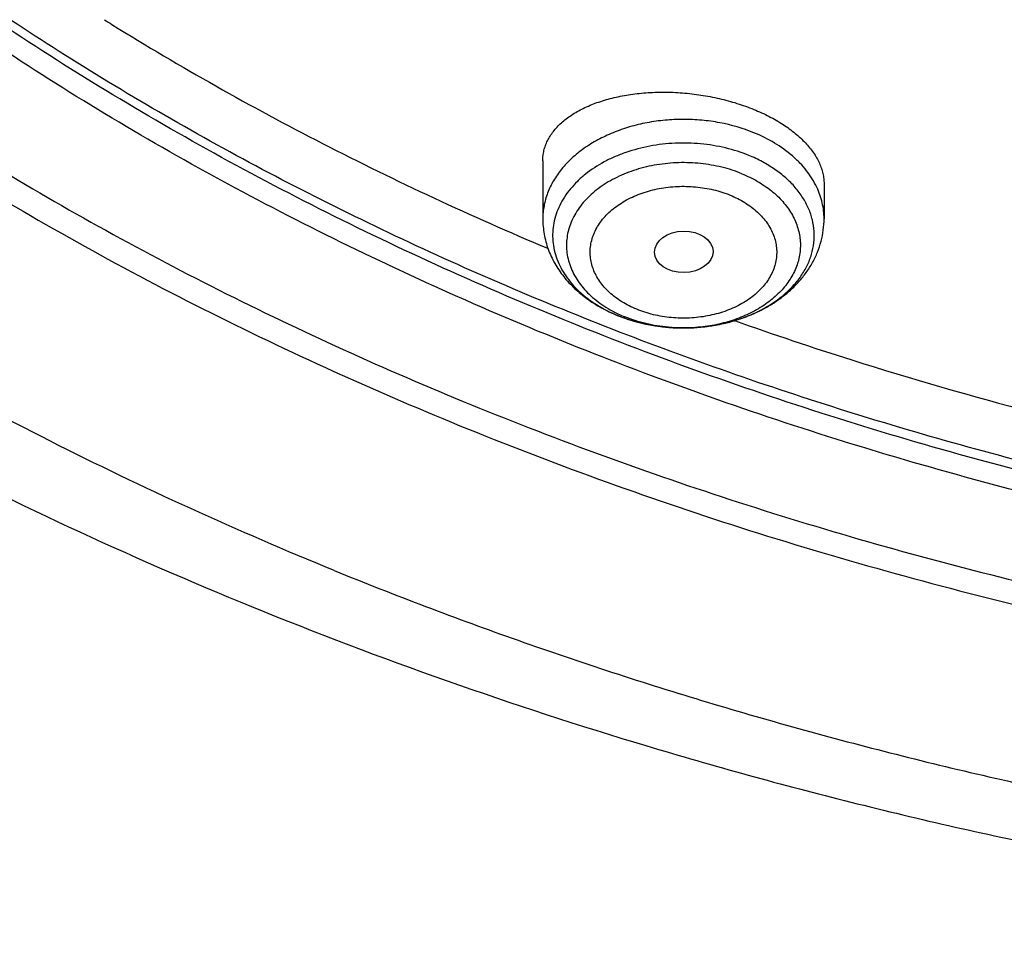
# Model space of a CAD drawing. Units: inches. Extents: x 7.1 to 14.8, y 0.2 to 18.3.
# Drawn here: x 9.7 to 10.3, y 11.8 to 12.4 of the extents above; entities that cross this region are included whole.
import ezdxf

# ---------------------------------------------------------------- set-up
doc = ezdxf.new("R2010")
doc.units = ezdxf.units.IN
doc.header["$LTSCALE"] = 1.21
doc.header["$MEASUREMENT"] = 0
doc.layers.get('0').update_dxf_attribs({"linetype": 'CONTINUOUS'})

msp = doc.modelspace()

# ---------------------------------------------------------------- linework, layer by layer
at = {"color": 7, "linetype": 'Continuous'}
for p, q in [((10.04793, 12.29916), (10.04793, 12.26506)), ((10.21328, 12.28557), (10.21328, 12.26506))]:
    msp.add_line(p, q, dxfattribs=at)
for centre, radius, start, end in [((10.68761, 13.8192), 1.69428, 238.01648, 238.19147), ((10.12667, 12.294), 0.0926, 247.79246, 248.09882)]:
    msp.add_arc(centre, radius, start, end, dxfattribs=at)
at = {"color": 9, "linetype": 'Continuous'}
for centre, radius, start, end in [((10.1236, 12.27513), 0.07309, 241.52461, 244.44419), ((10.12564, 12.29015), 0.0886, 247.46758, 247.79247), ((10.12535, 12.27875), 0.07711, 244.43246, 247.81369), ((10.13578, 12.2896), 0.08802, 291.08324, 295.50358), ((10.13766, 12.28553), 0.08353, 295.54443, 296.54007), ((10.12951, 12.30215), 0.10122, 255.9116, 259.03578), ((10.13005, 12.30482), 0.10394, 259.02564, 261.12839), ((10.13094, 12.30614), 0.10529, 277.25655, 280.16857), ((10.13136, 12.30375), 0.10286, 280.17498, 282.78861), ((10.13201, 12.30085), 0.09989, 282.79307, 285.56997), ((10.13295, 12.29744), 0.09635, 285.57666, 288.72749), ((10.13417, 12.29376), 0.09247, 288.741, 291.08534), ((10.13038, 12.3069), 0.10605, 261.12621, 264.40513), ((10.13055, 12.30852), 0.10769, 264.39902, 266.62931), ((10.13061, 12.30938), 0.10854, 266.62727, 274.86612), ((10.13071, 12.30795), 0.10711, 274.87372, 277.25564)]:
    msp.add_arc(centre, radius, start, end, dxfattribs=at)
at = {"color": 7, "linetype": 'Continuous'}
msp.add_ellipse((10.1308, 12.24561), major_axis=(0.0172, 0.00021), ratio=0.710579, dxfattribs=at)
for points, knots in [([(10.84007, 12.02989), (10.78185, 12.03216), (10.69475, 12.03863), (10.57958, 12.05337), (10.46615, 12.07203), (10.35455, 12.09665), (10.24547, 12.12721), (10.16569, 12.15286), (10.08779, 12.18128), (10.01199, 12.2124), (9.93845, 12.24613), (9.86736, 12.2824), (9.7989, 12.32111), (9.73323, 12.36218), (9.67052, 12.4055), (9.59174, 12.46559), (9.51865, 12.53022), (9.45217, 12.59911), (9.40638, 12.652), (9.36435, 12.70645), (9.32619, 12.7623), (9.29198, 12.81944), (9.26182, 12.8777), (9.23578, 12.93697), (9.21392, 12.99708), (9.19631, 13.05789), (9.18298, 13.11925), (9.17397, 13.181), (9.16931, 13.243), (9.16901, 13.30509), (9.17306, 13.36711), (9.18145, 13.42891), (9.19418, 13.49033), (9.21119, 13.55123), (9.23245, 13.61144), (9.25791, 13.67083), (9.2875, 13.72925), (9.32114, 13.78655), (9.35876, 13.8426), (9.40025, 13.89725), (9.44551, 13.95037), (9.49445, 14.00183), (9.565, 14.06864), (9.6419, 14.13101), (9.72424, 14.18868), (9.78951, 14.23007), (9.85759, 14.26912), (9.92831, 14.30574), (10.00152, 14.33983), (10.07702, 14.37131), (10.15463, 14.40012), (10.26116, 14.43501), (10.37062, 14.46403), (10.48231, 14.48718), (10.5962, 14.50651), (10.71158, 14.51976), (10.8278, 14.52692), (10.94455, 14.53001), (11.03223, 14.52772), (11.09052, 14.52415)], [0, 0, 0, 0, 0.036177, 0.054176, 0.072085, 0.107544, 0.125061, 0.142409, 0.159572, 0.176533, 0.193278, 0.209794, 0.226071, 0.242099, 0.257871, 0.273383, 0.303607, 0.318332, 0.332802, 0.347026, 0.361016, 0.374784, 0.388349, 0.40173, 0.414951, 0.428036, 0.441012, 0.453909, 0.466756, 0.479586, 0.492429, 0.505317, 0.51828, 0.531348, 0.544548, 0.557905, 0.571443, 0.585182, 0.599139, 0.61333, 0.627765, 0.642454, 0.657403, 0.688079, 0.703815, 0.719808, 0.73605, 0.752533, 0.769247, 0.786178, 0.803314, 0.820637, 0.855772, 0.873553, 0.891447, 0.927489, 0.945598, 0.963736, 1, 1, 1, 1]), ([(10.93769, 12.3084), (10.89643, 12.3084), (10.81407, 12.31126), (10.69164, 12.32407), (10.57156, 12.34528), (10.45498, 12.3747), (10.36115, 12.406), (10.28888, 12.43493), (10.21957, 12.46594), (10.15312, 12.50069), (10.0901, 12.5391), (10.04521, 12.5693), (10.00246, 12.60102), (9.96197, 12.63418), (9.92382, 12.66872), (9.88812, 12.70454), (9.85493, 12.74155), (9.82436, 12.77968), (9.79646, 12.81883), (9.77131, 12.85891), (9.74898, 12.89981), (9.7295, 12.94145), (9.71294, 12.98371), (9.69934, 13.02651), (9.68872, 13.06973), (9.68111, 13.11327), (9.67654, 13.15703), (9.67502, 13.20089), (9.67654, 13.24475), (9.68111, 13.28851), (9.68872, 13.33205), (9.69934, 13.37527), (9.71294, 13.41807), (9.7295, 13.46033), (9.74898, 13.50197), (9.77131, 13.54287), (9.79646, 13.58295), (9.82436, 13.6221), (9.85493, 13.66023), (9.88812, 13.69724), (9.92382, 13.73306), (9.96197, 13.7676), (10.00246, 13.80076), (10.04521, 13.83248), (10.0901, 13.86268), (10.15312, 13.90109), (10.21957, 13.93584), (10.28888, 13.96685), (10.36115, 13.99578), (10.45498, 14.02708), (10.57156, 14.0565), (10.69164, 14.07771), (10.81407, 14.09052), (10.89643, 14.09338), (10.93769, 14.09338)], [0, 0, 0, 0, 0.036314, 0.072453, 0.108248, 0.143537, 0.178172, 0.195206, 0.212029, 0.244983, 0.261102, 0.276969, 0.292578, 0.307926, 0.323014, 0.337842, 0.352416, 0.366743, 0.380832, 0.394698, 0.408355, 0.421823, 0.435122, 0.448278, 0.461314, 0.474261, 0.487146, 0.5, 0.512854, 0.525739, 0.538686, 0.551722, 0.564878, 0.578177, 0.591645, 0.605302, 0.619168, 0.633257, 0.647584, 0.662158, 0.676986, 0.692074, 0.707422, 0.723031, 0.738898, 0.755017, 0.787971, 0.804794, 0.821828, 0.856463, 0.891752, 0.927547, 0.963686, 1, 1, 1, 1]), ([(10.93769, 12.36046), (10.9185, 12.36046), (10.88971, 12.36094), (10.85139, 12.3626), (10.8227, 12.36435), (10.79408, 12.36659), (10.75608, 12.37024), (10.70885, 12.37603), (10.65267, 12.38495), (10.59718, 12.3958), (10.5425, 12.40856), (10.47123, 12.42799), (10.40177, 12.45116), (10.33459, 12.47805), (10.27016, 12.50688), (10.2084, 12.53918), (10.14981, 12.57488), (10.10808, 12.60295), (10.06835, 12.63244), (10.03071, 12.66327), (9.99525, 12.69537), (9.96206, 12.72866), (9.93122, 12.76307), (9.9028, 12.79851), (9.87687, 12.8349), (9.85349, 12.87216), (9.83272, 12.91018), (9.81462, 12.94888), (9.79923, 12.98817), (9.78658, 13.02795), (9.77671, 13.06813), (9.76964, 13.1086), (9.7654, 13.14927), (9.76398, 13.19005), (9.7654, 13.23082), (9.76964, 13.27149), (9.77671, 13.31196), (9.78658, 13.35214), (9.79923, 13.39192), (9.81462, 13.43121), (9.83272, 13.46991), (9.85349, 13.50793), (9.87687, 13.54519), (9.9028, 13.58158), (9.93122, 13.61702), (9.96206, 13.65143), (9.99525, 13.68472), (10.03071, 13.71682), (10.06835, 13.74765), (10.10808, 13.77714), (10.14981, 13.80521), (10.2084, 13.84091), (10.27016, 13.87321), (10.33459, 13.90204), (10.40177, 13.92893), (10.47123, 13.9521), (10.5425, 13.97153), (10.59718, 13.98429), (10.65267, 13.99514), (10.70885, 14.00406), (10.75608, 14.00985), (10.79408, 14.0135), (10.8227, 14.01574), (10.85139, 14.01749), (10.88971, 14.01915), (10.9185, 14.01963), (10.93769, 14.01963)], [0, 0, 0, 0, 0.018169, 0.027248, 0.036318, 0.045377, 0.054423, 0.072462, 0.090415, 0.108261, 0.125981, 0.143555, 0.178188, 0.195221, 0.212043, 0.244996, 0.261113, 0.276979, 0.292588, 0.307936, 0.323023, 0.33785, 0.352423, 0.366749, 0.380838, 0.394703, 0.408359, 0.421827, 0.435126, 0.44828, 0.461316, 0.474262, 0.487146, 0.5, 0.512854, 0.525738, 0.538684, 0.55172, 0.564874, 0.578173, 0.591641, 0.605297, 0.619162, 0.633251, 0.647577, 0.66215, 0.676977, 0.692064, 0.707412, 0.723021, 0.738887, 0.755004, 0.787957, 0.804779, 0.821812, 0.856445, 0.874019, 0.891739, 0.909585, 0.927538, 0.945577, 0.954623, 0.963682, 0.972752, 0.981831, 1, 1, 1, 1]), ([(9.06327, 13.36236), (9.06165, 13.34055), (9.05994, 13.2968), (9.06195, 13.23113), (9.06856, 13.1656), (9.07975, 13.10039), (9.09548, 13.03566), (9.11571, 12.97156), (9.1404, 12.90826), (9.16948, 12.8459), (9.20289, 12.78465), (9.24052, 12.72464), (9.2823, 12.66603), (9.32812, 12.60896), (9.37787, 12.55356), (9.44988, 12.48151), (9.52875, 12.41401), (9.61353, 12.35137), (9.6809, 12.30627), (9.75133, 12.26359), (9.82465, 12.22342), (9.90069, 12.18587), (9.97925, 12.15101), (10.06015, 12.11894), (10.14318, 12.08973), (10.22816, 12.06346), (10.3442, 12.03232), (10.46279, 12.00746), (10.58321, 11.9889), (10.70534, 11.9745), (10.79765, 11.96854), (10.85931, 11.96672)], [0, 0, 0, 0, 0.025974, 0.051945, 0.077975, 0.104126, 0.130459, 0.157031, 0.183895, 0.211101, 0.238691, 0.266705, 0.295175, 0.324126, 0.353581, 0.383555, 0.445068, 0.47663, 0.508714, 0.541311, 0.574405, 0.607975, 0.642, 0.676451, 0.7113, 0.746513, 0.782056, 0.853967, 0.890267, 0.926737, 1, 1, 1, 1]), ([(9.07549, 13.29578), (9.07549, 13.27495), (9.07689, 13.23323), (9.08319, 13.17083), (9.09367, 13.10872), (9.10831, 13.04702), (9.12707, 12.9859), (9.14991, 12.92548), (9.17678, 12.8659), (9.20761, 12.8073), (9.24234, 12.7498), (9.28088, 12.69354), (9.32315, 12.63864), (9.36904, 12.58523), (9.41847, 12.53342), (9.4895, 12.46609), (9.56665, 12.40303), (9.64909, 12.34449), (9.71432, 12.30236), (9.78231, 12.26246), (9.85289, 12.22489), (9.9259, 12.18973), (10.02686, 12.14592), (10.13145, 12.10755), (10.23898, 12.07467), (10.32163, 12.05262), (10.40566, 12.03337), (10.49088, 12.01696), (10.57711, 12.00342), (10.66415, 11.99278), (10.7518, 11.98508), (10.81047, 11.98192), (10.83985, 11.98082)], [0, 0, 0, 0, 0.025853, 0.051763, 0.077789, 0.103985, 0.130404, 0.157095, 0.184105, 0.211474, 0.239238, 0.267429, 0.296073, 0.325191, 0.354799, 0.384908, 0.446629, 0.478256, 0.510379, 0.542987, 0.576065, 0.609593, 0.643549, 0.712631, 0.747711, 0.783104, 0.818775, 0.854688, 0.890807, 0.927091, 0.963503, 1, 1, 1, 1]), ([(8.79943, 13.21926), (8.80165, 13.20406), (8.80675, 13.17366), (8.81626, 13.1283), (8.82767, 13.08314), (8.84543, 13.02304), (8.87237, 12.94854), (8.91195, 12.86093), (8.95077, 12.78973), (8.98527, 12.73386), (9.0224, 12.67826), (9.07313, 12.6103), (9.12882, 12.54528), (9.17647, 12.49479), (9.22662, 12.44489), (9.2931, 12.38464), (9.37816, 12.31629), (9.46858, 12.25176), (9.56401, 12.19127), (9.69842, 12.11573), (9.80429, 12.06654), (9.87671, 12.03698)], [0, 0, 0, 0, 0.027574, 0.05527, 0.083109, 0.111111, 0.167662, 0.225061, 0.283417, 0.312987, 0.342826, 0.403334, 0.464996, 0.496273, 0.527848, 0.591884, 0.657108, 0.723504, 0.791042, 0.85968, 1, 1, 1, 1]), ([(9.77628, 13.18525), (9.77628, 13.16845), (9.77774, 13.13477), (9.78432, 13.08448), (9.79525, 13.03457), (9.81049, 12.98525), (9.82998, 12.93669), (9.85365, 12.88908), (9.8814, 12.84259), (9.91312, 12.79741), (9.94869, 12.75371), (9.98126, 12.71883), (10.00907, 12.69181), (10.03834, 12.66513), (10.0771, 12.633), (10.12659, 12.59674), (10.17913, 12.56269), (10.23451, 12.53099), (10.29254, 12.50175), (10.35298, 12.47508), (10.41561, 12.45108), (10.48021, 12.42984), (10.54652, 12.41144), (10.6143, 12.39595), (10.6833, 12.38342), (10.75325, 12.37391), (10.82389, 12.36744), (10.89496, 12.36405), (10.98985, 12.36364), (11.08452, 12.36938), (11.17816, 12.38128), (11.24737, 12.39321), (11.31541, 12.40811), (11.36008, 12.42006), (11.38215, 12.42652)], [0, 0, 0, 0, 0.02497, 0.050034, 0.075281, 0.1008, 0.126669, 0.15296, 0.179734, 0.207044, 0.234928, 0.263418, 0.277898, 0.292535, 0.322283, 0.352662, 0.383664, 0.415269, 0.447451, 0.480177, 0.513407, 0.547095, 0.581191, 0.615641, 0.650387, 0.685366, 0.720517, 0.755773, 0.791069, 0.861498, 0.896517, 0.931314, 0.965828, 1, 1, 1, 1]), ([(9.67393, 13.12741), (9.67566, 13.1135), (9.68004, 13.08572), (9.6893, 13.04441), (9.70125, 13.00346), (9.71587, 12.96296), (9.73312, 12.923), (9.75296, 12.88366), (9.77535, 12.84503), (9.80023, 12.8072), (9.82755, 12.77023), (9.86746, 12.72184), (9.92329, 12.66395), (9.99839, 12.59978), (10.08149, 12.54084), (10.17186, 12.48763), (10.26875, 12.44059), (10.37132, 12.4001), (10.4787, 12.3665), (10.58999, 12.34008), (10.70424, 12.32104), (10.82046, 12.30955), (10.89857, 12.307), (10.93769, 12.307)], [0, 0, 0, 0, 0.025698, 0.051547, 0.077594, 0.103887, 0.130467, 0.157375, 0.184644, 0.212306, 0.240386, 0.268905, 0.327309, 0.387616, 0.449837, 0.513918, 0.57975, 0.647171, 0.715981, 0.785943, 0.856791, 0.928243, 1, 1, 1, 1]), ([(9.79458, 12.37937), (9.83485, 12.35439), (9.91862, 12.30717), (10.0058, 12.26663), (10.05063, 12.24775)], [0, 0, 0, 0, 0.493433, 1, 1, 1, 1]), ([(10.04793, 12.29916), (10.04793, 12.30017), (10.04805, 12.30219), (10.04857, 12.30519), (10.04945, 12.30812), (10.05067, 12.31099), (10.05223, 12.31377), (10.05479, 12.31741), (10.05884, 12.32171), (10.06481, 12.32626), (10.07186, 12.33023), (10.0799, 12.33357), (10.0888, 12.33623), (10.09842, 12.33816), (10.10862, 12.33932), (10.11922, 12.33968), (10.13006, 12.33924), (10.14093, 12.33798), (10.15166, 12.33593), (10.16203, 12.33312), (10.16871, 12.33073), (10.17194, 12.32941)], [0, 0, 0, 0, 0.021051, 0.042068, 0.063249, 0.084782, 0.106837, 0.129567, 0.177486, 0.22932, 0.285429, 0.345869, 0.410444, 0.478755, 0.550237, 0.624182, 0.699773, 0.776107, 0.85223, 0.927172, 1, 1, 1, 1]), ([(10.17194, 12.32941), (10.17502, 12.32815), (10.18092, 12.32546), (10.1891, 12.32075), (10.19627, 12.31557), (10.20231, 12.30999), (10.20713, 12.30411), (10.21011, 12.29894), (10.21177, 12.29477), (10.21264, 12.2917), (10.21316, 12.28863), (10.21328, 12.28658), (10.21328, 12.28557)], [0, 0, 0, 0, 0.156793, 0.305347, 0.444464, 0.573454, 0.692286, 0.801707, 0.853424, 0.903477, 0.952206, 1, 1, 1, 1]), ([(10.04793, 12.26506), (10.04793, 12.26354), (10.04806, 12.2605), (10.04867, 12.25598), (10.04968, 12.25151), (10.05107, 12.24714), (10.05283, 12.24288), (10.05566, 12.23738), (10.06007, 12.23088), (10.06654, 12.22387), (10.07406, 12.21769), (10.08248, 12.21241), (10.08854, 12.20954), (10.09167, 12.20826)], [0, 0, 0, 0, 0.059894, 0.119819, 0.179874, 0.240104, 0.300574, 0.361355, 0.484057, 0.608889, 0.736335, 0.866689, 1, 1, 1, 1]), ([(10.13077, 12.20084), (10.13599, 12.20084), (10.14383, 12.20142), (10.15406, 12.20332), (10.16391, 12.20593), (10.17332, 12.20963), (10.18201, 12.21441), (10.18804, 12.21846), (10.19357, 12.22299), (10.19855, 12.22798), (10.2029, 12.23339), (10.20658, 12.23919), (10.20953, 12.24533), (10.21168, 12.25175), (10.21299, 12.25835), (10.21328, 12.26283), (10.21328, 12.26506)], [0, 0, 0, 0, 0.135498, 0.202706, 0.269248, 0.399602, 0.463318, 0.525977, 0.587607, 0.648288, 0.708135, 0.767291, 0.825909, 0.884144, 0.942129, 1, 1, 1, 1]), ([(10.09213, 12.20808), (10.09817, 12.20565), (10.10771, 12.20293), (10.12076, 12.20113), (10.12743, 12.20083), (10.13077, 12.20084)], [0, 0, 0, 0, 0.494394, 0.746498, 1, 1, 1, 1]), ([(10.16068, 12.20514), (10.1835, 12.19705), (10.27648, 12.16589), (10.37157, 12.14109), (10.44383, 12.1259)], [0, 0, 0, 0, 0.246944, 1, 1, 1, 1]), ([(9.87671, 12.03698), (9.95257, 12.00601), (10.06941, 11.96493), (10.22913, 11.92095), (10.35208, 11.89304), (10.47708, 11.87049), (10.64617, 11.84762), (10.77431, 11.83877), (10.85993, 11.83654)], [0, 0, 0, 0, 0.243719, 0.367618, 0.492632, 0.618578, 0.745266, 1, 1, 1, 1])]:
    msp.add_open_spline(points, degree=3, knots=knots, dxfattribs=at)
at = {"color": 9, "linetype": 'Continuous'}
for points, knots in [([(9.92519, 12.05823), (9.86855, 12.08136), (9.78544, 12.11914), (9.6789, 12.17593), (9.57793, 12.23547), (9.48247, 12.30058), (9.3935, 12.37109), (9.33103, 12.42577), (9.27242, 12.48257), (9.21782, 12.54133), (9.16736, 12.60193), (9.12115, 12.66421), (9.07933, 12.72803), (9.04197, 12.79323), (9.00919, 12.85965), (8.98105, 12.92715), (8.95764, 12.99554), (8.939, 13.06468), (8.92518, 13.13438), (8.91623, 13.20449), (8.91215, 13.27482), (8.91296, 13.34521), (8.91867, 13.41549), (8.92925, 13.48548), (8.94468, 13.55501), (8.96492, 13.62392), (8.98991, 13.69203), (9.0196, 13.75919), (9.05392, 13.82522), (9.08617, 13.87898), (9.11416, 13.92126), (9.14385, 13.96338), (9.16757, 13.99412), (9.18399, 14.01423)], [0, 0, 0, 0, 0.074052, 0.110332, 0.146078, 0.215886, 0.249944, 0.283425, 0.316333, 0.348674, 0.380464, 0.411723, 0.442477, 0.472759, 0.502609, 0.532072, 0.561198, 0.590043, 0.618667, 0.647135, 0.675512, 0.703866, 0.732266, 0.760778, 0.789469, 0.818401, 0.847633, 0.87722, 0.907209, 0.937644, 0.953043, 0.968567, 1, 1, 1, 1]), ([(10.83848, 12.04179), (10.78003, 12.04413), (10.69258, 12.05072), (10.57697, 12.06572), (10.46315, 12.0847), (10.35122, 12.1097), (10.24187, 12.14073), (10.16192, 12.16677), (10.08392, 12.1956), (10.00805, 12.22716), (9.93451, 12.26136), (9.86348, 12.29812), (9.79513, 12.33734), (9.72964, 12.37894), (9.66717, 12.42281), (9.58881, 12.48363), (9.51628, 12.54903), (9.45051, 12.61868), (9.40533, 12.67215), (9.36399, 12.72715), (9.32659, 12.78355), (9.29322, 12.84122), (9.26398, 12.9), (9.23893, 12.95975), (9.21815, 13.02032), (9.20167, 13.08156), (9.18956, 13.14331), (9.18183, 13.20541), (9.17852, 13.26772), (9.17962, 13.33006), (9.1833, 13.37148), (9.18586, 13.39211)], [0, 0, 0, 0, 0.073595, 0.110207, 0.146631, 0.218733, 0.254342, 0.289601, 0.324476, 0.358933, 0.392943, 0.42648, 0.459522, 0.492051, 0.524051, 0.555516, 0.616802, 0.646653, 0.675984, 0.704814, 0.733166, 0.761074, 0.788573, 0.815706, 0.842522, 0.869075, 0.895421, 0.921623, 0.947743, 0.973847, 1, 1, 1, 1]), ([(10.49915, 12.08487), (10.44973, 12.09387), (10.35216, 12.11486), (10.20939, 12.15552), (10.07216, 12.20485), (9.94155, 12.26247), (9.83835, 12.31741), (9.76008, 12.36516), (9.68589, 12.41459), (9.61581, 12.46774), (9.55045, 12.52446), (9.50445, 12.56816), (9.4612, 12.61324), (9.42078, 12.65962), (9.38327, 12.70721), (9.34874, 12.75592), (9.31726, 12.80566), (9.28889, 12.85633), (9.26368, 12.90784), (9.24169, 12.96008), (9.22296, 13.01296), (9.20752, 13.06638), (9.19541, 13.12022), (9.18664, 13.17439), (9.18124, 13.22878), (9.17922, 13.28329), (9.18059, 13.33781), (9.18374, 13.37404), (9.18588, 13.3921)], [0, 0, 0, 0, 0.073978, 0.146886, 0.218488, 0.288577, 0.356979, 0.390511, 0.423576, 0.488253, 0.519873, 0.551009, 0.581667, 0.611855, 0.641588, 0.670882, 0.69976, 0.728248, 0.756375, 0.784176, 0.811689, 0.838955, 0.866018, 0.892926, 0.919728, 0.946473, 0.973213, 1, 1, 1, 1]), ([(10.17194, 12.31569), (10.16553, 12.31831), (10.15536, 12.32124), (10.14138, 12.32319), (10.13061, 12.32369), (10.11983, 12.32319), (10.10923, 12.32171), (10.099, 12.31926), (10.0893, 12.3159), (10.0803, 12.31167), (10.07214, 12.30664), (10.06498, 12.30089), (10.05892, 12.29453), (10.05409, 12.28764), (10.05112, 12.28152), (10.04947, 12.2765), (10.04858, 12.27272), (10.04805, 12.2689), (10.04793, 12.26634), (10.04793, 12.26506)], [0, 0, 0, 0, 0.135012, 0.204614, 0.274811, 0.345009, 0.414609, 0.483043, 0.549791, 0.614414, 0.676582, 0.736101, 0.792945, 0.847279, 0.899473, 0.924964, 0.950151, 0.975128, 1, 1, 1, 1]), ([(10.20903, 12.28358), (10.20823, 12.28527), (10.2064, 12.28862), (10.20307, 12.29338), (10.19914, 12.2979), (10.19307, 12.30366), (10.18414, 12.31003), (10.17616, 12.31397), (10.17194, 12.31569)], [0, 0, 0, 0, 0.112237, 0.227732, 0.346865, 0.469865, 0.727455, 1, 1, 1, 1]), ([(10.16906, 12.30232), (10.16462, 12.30413), (10.15529, 12.30709), (10.14068, 12.30948), (10.12569, 12.30984), (10.11089, 12.30814), (10.09904, 12.30504), (10.09017, 12.30158), (10.08202, 12.29763), (10.0746, 12.2928), (10.06821, 12.28717), (10.06409, 12.2827), (10.06061, 12.27796), (10.05779, 12.273), (10.05568, 12.26786), (10.05428, 12.2626), (10.05363, 12.25726), (10.05371, 12.2519), (10.05455, 12.24658), (10.05611, 12.24134), (10.0584, 12.23624), (10.06138, 12.23133), (10.06502, 12.22665), (10.06928, 12.22225), (10.07413, 12.21817), (10.08142, 12.21313), (10.08747, 12.21006), (10.09169, 12.20831)], [0, 0, 0, 0, 0.069476, 0.141167, 0.213786, 0.285952, 0.356326, 0.390496, 0.423809, 0.487458, 0.517768, 0.547048, 0.575353, 0.602779, 0.62947, 0.655611, 0.681419, 0.707134, 0.733, 0.759253, 0.786104, 0.813728, 0.842258, 0.87178, 0.902339, 0.933933, 1, 1, 1, 1]), ([(10.17498, 12.2108), (10.17755, 12.21209), (10.18247, 12.21487), (10.18918, 12.21976), (10.19498, 12.2252), (10.19978, 12.23113), (10.20351, 12.23745), (10.20609, 12.24406), (10.20747, 12.25086), (10.20764, 12.25773), (10.20658, 12.26456), (10.20432, 12.27124), (10.2009, 12.27764), (10.19717, 12.28262), (10.1937, 12.28638), (10.18982, 12.29006), (10.18436, 12.29431), (10.17706, 12.29874), (10.17179, 12.3012), (10.16906, 12.30232)], [0, 0, 0, 0, 0.070467, 0.138153, 0.202964, 0.264986, 0.324501, 0.381995, 0.438138, 0.493734, 0.549646, 0.606703, 0.665617, 0.726925, 0.75861, 0.791003, 0.857915, 0.92765, 1, 1, 1, 1]), ([(10.16498, 12.29156), (10.16117, 12.29312), (10.15318, 12.29568), (10.14067, 12.29784), (10.1278, 12.29832), (10.11504, 12.2971), (10.1028, 12.29423), (10.09153, 12.2898), (10.08312, 12.28486), (10.07727, 12.28025), (10.07341, 12.27657), (10.07006, 12.27265), (10.06724, 12.26852), (10.06499, 12.26421), (10.06331, 12.25978), (10.06223, 12.25524), (10.06177, 12.25066), (10.06191, 12.24606), (10.06267, 12.24149), (10.06404, 12.237), (10.06599, 12.23262), (10.06852, 12.22839), (10.0716, 12.22436), (10.07519, 12.22055), (10.08072, 12.21574), (10.08543, 12.21268), (10.08875, 12.21088)], [0, 0, 0, 0, 0.069626, 0.14143, 0.214233, 0.286757, 0.357751, 0.426105, 0.490971, 0.521968, 0.551961, 0.580976, 0.609077, 0.636368, 0.662991, 0.689126, 0.714978, 0.740771, 0.766731, 0.793075, 0.819998, 0.84766, 0.876188, 0.905665, 0.936138, 1, 1, 1, 1]), ([(10.16498, 12.29156), (10.16816, 12.29027), (10.17419, 12.28734), (10.18231, 12.28183), (10.18907, 12.27546), (10.19348, 12.26946), (10.19611, 12.26442), (10.19762, 12.26058), (10.19868, 12.25666), (10.19929, 12.25269), (10.19943, 12.2487), (10.19911, 12.24472), (10.19833, 12.24077), (10.1971, 12.23688), (10.19542, 12.23307), (10.19257, 12.22808), (10.1879, 12.22219), (10.18087, 12.21597), (10.17253, 12.21065), (10.16309, 12.20636), (10.1528, 12.20321), (10.14193, 12.20128), (10.1345, 12.20084), (10.13077, 12.20084)], [0, 0, 0, 0, 0.068417, 0.133491, 0.195008, 0.253115, 0.28109, 0.308463, 0.335369, 0.361963, 0.388416, 0.414901, 0.441594, 0.468659, 0.496244, 0.524476, 0.583196, 0.645384, 0.711117, 0.780112, 0.851799, 0.9254, 1, 1, 1, 1]), ([(10.10319, 12.2118), (10.10165, 12.21242), (10.09867, 12.21377), (10.09313, 12.21687), (10.08818, 12.22057), (10.08402, 12.22481), (10.08139, 12.22814), (10.07923, 12.23164), (10.07757, 12.23528), (10.07642, 12.23902), (10.0758, 12.24283), (10.07571, 12.24665), (10.07616, 12.25047), (10.07713, 12.25424), (10.07862, 12.25791), (10.08061, 12.26146), (10.08309, 12.26485), (10.08601, 12.26805), (10.08937, 12.27104), (10.09312, 12.27377), (10.09868, 12.27709), (10.1048, 12.27975), (10.1113, 12.28174), (10.11642, 12.2829), (10.12168, 12.2837), (10.12702, 12.28413), (10.1324, 12.28419), (10.13951, 12.28378), (10.14651, 12.28265), (10.15323, 12.28078), (10.15646, 12.27961), (10.15802, 12.27896)], [0, 0, 0, 0, 0.03359, 0.066241, 0.128412, 0.157983, 0.186562, 0.214228, 0.241108, 0.267378, 0.293249, 0.318956, 0.344745, 0.370858, 0.397511, 0.424897, 0.453157, 0.482391, 0.512656, 0.543965, 0.57629, 0.643649, 0.678532, 0.714021, 0.749965, 0.786197, 0.822546, 0.858836, 0.930512, 0.965621, 1, 1, 1, 1]), ([(10.21328, 12.26506), (10.21328, 12.26663), (10.2131, 12.26979), (10.21229, 12.27448), (10.21095, 12.27911), (10.20972, 12.2821), (10.20903, 12.28358)], [0, 0, 0, 0, 0.246151, 0.493883, 0.744707, 1, 1, 1, 1]), ([(10.15802, 12.27896), (10.15956, 12.27834), (10.16254, 12.27699), (10.16808, 12.27389), (10.17303, 12.27019), (10.17719, 12.26594), (10.17982, 12.26261), (10.18198, 12.25911), (10.18364, 12.25547), (10.18479, 12.25173), (10.18541, 12.24793), (10.1855, 12.2441), (10.18506, 12.24029), (10.18408, 12.23652), (10.18259, 12.23284), (10.1806, 12.22929), (10.17813, 12.2259), (10.1752, 12.2227), (10.17184, 12.21972), (10.16809, 12.21699), (10.16253, 12.21367), (10.15641, 12.21101), (10.14991, 12.20902), (10.14479, 12.20786), (10.13953, 12.20706), (10.13419, 12.20663), (10.12881, 12.20656), (10.1217, 12.20697), (10.1147, 12.20811), (10.10798, 12.20998), (10.10476, 12.21115), (10.10319, 12.2118)], [0, 0, 0, 0, 0.03359, 0.066241, 0.128412, 0.157983, 0.186562, 0.214228, 0.241108, 0.267378, 0.293249, 0.318956, 0.344745, 0.370858, 0.397511, 0.424897, 0.453157, 0.482391, 0.512656, 0.543965, 0.57629, 0.643649, 0.678532, 0.714021, 0.749965, 0.786197, 0.822546, 0.858836, 0.930512, 0.965621, 1, 1, 1, 1]), ([(10.09215, 12.20812), (10.09317, 12.20771), (10.09733, 12.2061), (10.10161, 12.20479), (10.10487, 12.20397)], [0, 0, 0, 0, 0.246337, 1, 1, 1, 1]), ([(10.13077, 12.20084), (10.12776, 12.20083), (10.12029, 12.20117), (10.10862, 12.20306), (10.10022, 12.20572), (10.09623, 12.20735)], [0, 0, 0, 0, 0.255369, 0.633542, 1, 1, 1, 1]), ([(9.92519, 12.05823), (9.9609, 12.04366), (10.03354, 12.01607), (10.14501, 11.97971), (10.2594, 11.94818), (10.37627, 11.92161), (10.49521, 11.9001), (10.65625, 11.87822), (10.77834, 11.86967), (10.85994, 11.86745)], [0, 0, 0, 0, 0.120655, 0.242944, 0.366689, 0.491695, 0.617755, 0.744653, 1, 1, 1, 1])]:
    msp.add_open_spline(points, degree=3, knots=knots, dxfattribs=at)

doc.saveas('drawing.dxf')
